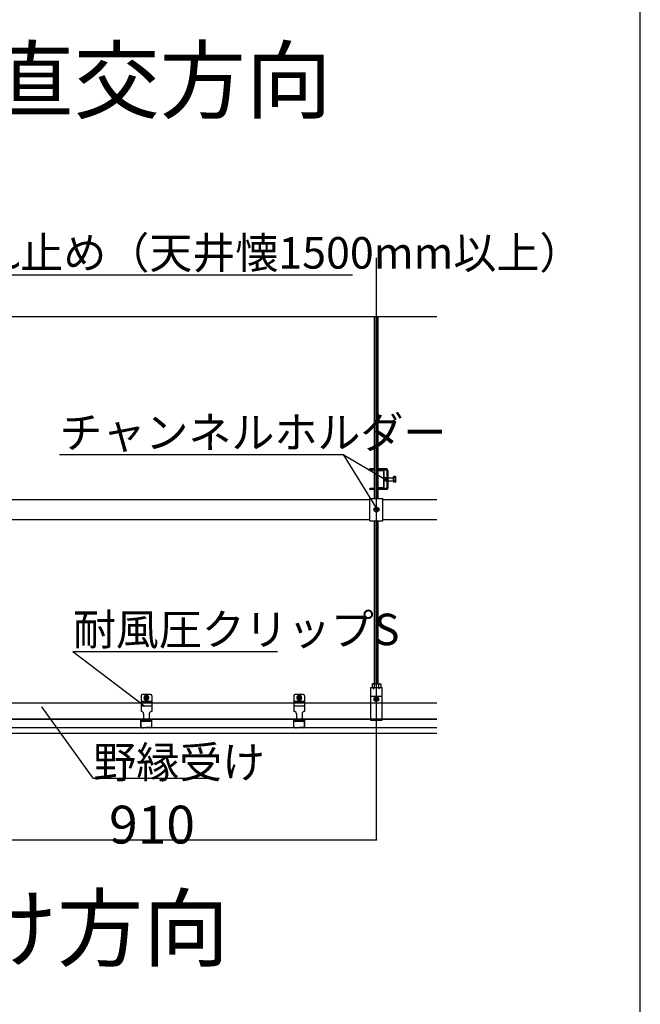
# Model space of a CAD drawing. Extents: x 0 to 12059, y 0 to 8404.
# Drawn here: x 10564 to 12006, y 3836 to 6123 of the extents above; entities that cross this region are included whole.
import ezdxf

# ---------------------------------------------------------------- set-up
doc = ezdxf.new("R2010")
doc.units = 0
doc.layers.get('0').update_dxf_attribs({"linetype": 'CONTINUOUS'})
doc.layers.add('_0-0_0', color=7, linetype='CONTINUOUS')
doc.layers.add('_8-0_', color=7, linetype='CONTINUOUS')
doc.styles.get("Standard").update_dxf_attribs({"font": 'txt', "bigfont": 'bigfont'})

msp = doc.modelspace()

# ---------------------------------------------------------------- linework, layer by layer
at = {"color": 0, "linetype": 'CONTINUOUS'}
for p, q in [((10846.3, 4529.9), (10871.3, 4529.9)), ((11201.2, 4529.9), (11226.2, 4529.9)), ((10853, 4493.9), (10864.5, 4493.9)), ((11207.9, 4493.9), (11219.4, 4493.9))]:
    msp.add_line(p, q, dxfattribs=at)
at = {"layer": '_0-0_0', "color": 0, "linetype": 'CONTINUOUS'}
for p, q in [((10846.3, 4552.7), (10846.3, 4516.7)), ((10868.3, 4555.7), (10849.3, 4555.7)), ((10858.8, 4554), (10853.8, 4551.1)), ((10853.8, 4551.1), (10853.8, 4545.4)), ((10859.3, 4551.2), (10858.3, 4551.2)), ((10858.3, 4550.7), (10858.3, 4551.2)), ((10863.8, 4551.1), (10858.8, 4554)), ((10859.3, 4550.7), (10859.3, 4551.2)), ((10863.8, 4545.4), (10863.8, 4551.1)), ((10871.3, 4552.7), (10871.3, 4516.7)), ((11201.2, 4552.7), (11201.2, 4516.7)), ((11223.2, 4555.7), (11204.2, 4555.7)), ((11213.7, 4554), (11208.7, 4551.1)), ((11208.7, 4551.1), (11208.7, 4545.4)), ((11214.2, 4551.2), (11213.2, 4551.2)), ((11213.2, 4550.7), (11213.2, 4551.2)), ((11218.7, 4551.1), (11213.7, 4554)), ((11214.2, 4550.7), (11214.2, 4551.2)), ((11218.7, 4545.4), (11218.7, 4551.1)), ((11226.2, 4552.7), (11226.2, 4516.7)), ((10846.3, 4540.7), (10871.3, 4540.7)), ((10846.3, 4539.1), (10871.3, 4539.1)), ((10853.8, 4545.4), (10858.8, 4542.5)), ((10856.3, 4548.7), (10855.8, 4548.7)), ((10855.8, 4548.7), (10855.8, 4547.7)), ((10856.3, 4547.7), (10855.8, 4547.7)), ((10858.3, 4545.2), (10858.3, 4545.8)), ((10858.3, 4545.2), (10859.3, 4545.2)), ((10858.8, 4542.5), (10863.8, 4545.4)), ((10859.3, 4545.2), (10859.3, 4545.8)), ((10861.8, 4548.7), (10861.2, 4548.7)), ((10861.8, 4547.7), (10861.2, 4547.7)), ((10861.8, 4547.7), (10861.8, 4548.7)), ((11201.2, 4540.7), (11226.2, 4540.7)), ((11201.2, 4539.1), (11226.2, 4539.1)), ((11208.7, 4545.4), (11213.7, 4542.5)), ((11211.2, 4548.7), (11210.7, 4548.7)), ((11210.7, 4548.7), (11210.7, 4547.7)), ((11211.2, 4547.7), (11210.7, 4547.7)), ((11213.2, 4545.2), (11213.2, 4545.8)), ((11213.2, 4545.2), (11214.2, 4545.2)), ((11213.7, 4542.5), (11218.7, 4545.4)), ((11214.2, 4545.2), (11214.2, 4545.8)), ((11216.7, 4548.7), (11216.1, 4548.7)), ((11216.7, 4547.7), (11216.1, 4547.7)), ((11216.7, 4547.7), (11216.7, 4548.7)), ((10852.3, 4510.7), (10852.3, 4495.5)), ((10865.3, 4510.7), (10865.3, 4495.5)), ((11207.2, 4510.7), (11207.2, 4495.5)), ((11220.2, 4510.7), (11220.2, 4495.5)), ((10848.1, 4496.9), (10847, 4495.8)), ((10847, 4495.8), (10849.2, 4493.7)), ((10848.1, 4496.9), (10850.3, 4494.8)), ((10852.3, 4495.5), (10851.7, 4494.8)), ((10865.3, 4495.5), (10852.3, 4495.5)), ((10852.8, 4493.7), (10853, 4493.9)), ((10864.7, 4493.7), (10864.5, 4493.9)), ((10865.8, 4494.8), (10865.3, 4495.5)), ((10869.4, 4496.9), (10867.2, 4494.8)), ((10870.5, 4495.8), (10868.3, 4493.7)), ((10869.4, 4496.9), (10870.5, 4495.8)), ((11203, 4496.9), (11201.9, 4495.8)), ((11201.9, 4495.8), (11204.1, 4493.7)), ((11203, 4496.9), (11205.2, 4494.8)), ((11207.2, 4495.5), (11206.6, 4494.8)), ((11220.2, 4495.5), (11207.2, 4495.5)), ((11207.7, 4493.7), (11207.9, 4493.9)), ((11219.6, 4493.7), (11219.4, 4493.9)), ((11220.7, 4494.8), (11220.2, 4495.5)), ((11224.3, 4496.9), (11222.1, 4494.8)), ((11225.4, 4495.8), (11223.2, 4493.7)), ((11224.3, 4496.9), (11225.4, 4495.8))]:
    msp.add_line(p, q, dxfattribs=at)
for centre in [(10858.8, 4548.2), (11213.7, 4548.2)]:
    msp.add_circle(centre, 4.9, dxfattribs=at)
for centre, radius, start, end in [((10849.3, 4552.7), 3, 90, 180), ((10858.8, 4548.2), 5.75, 150.4082, 209.5918), ((10858.8, 4548.2), 5.75, 90.4082, 149.5918), ((10858.8, 4548.2), 5.75, 30.4082, 89.5918), ((10858.8, 4548.2), 5.75, -29.5918, 29.5918), ((10868.3, 4552.7), 3, 0, 90), ((11204.2, 4552.7), 3, 90, 180), ((11213.7, 4548.2), 5.75, 150.4082, 209.5918), ((11213.7, 4548.2), 5.75, 90.4082, 149.5918), ((11213.7, 4548.2), 5.75, 30.4082, 89.5918), ((11213.7, 4548.2), 5.75, -29.5918, 29.5918), ((11223.2, 4552.7), 3, 0, 90), ((10858.8, 4548.2), 5.75, -149.5918, -90.4082), ((10856.3, 4550.7), 1.95, -90, 0), ((10856.3, 4545.8), 1.95, 0, 90), ((10858.8, 4548.2), 5.75, -89.5918, -30.4082), ((10861.2, 4550.7), 1.95, 180, 270), ((10861.2, 4545.8), 1.95, 90, 180), ((11213.7, 4548.2), 5.75, -149.5918, -90.4082), ((11211.2, 4550.7), 1.95, -90, 0), ((11211.2, 4545.8), 1.95, 0, 90), ((11213.7, 4548.2), 5.75, -89.5918, -30.4082), ((11216.1, 4550.7), 1.95, 180, 270), ((11216.1, 4545.8), 1.95, 90, 180), ((10846.3, 4510.7), 6, 0, 90), ((10871.3, 4510.7), 6, 90, 180), ((11201.2, 4510.7), 6, 0, 90), ((11226.2, 4510.7), 6, 90, 180), ((10851, 4495.5), 2.6, -135, -45), ((10851, 4495.5), 1, -135, -45), ((10866.5, 4495.5), 2.6, -135, -45), ((10866.5, 4495.5), 1, -135, -45), ((11205.9, 4495.5), 2.6, -135, -45), ((11205.9, 4495.5), 1, -135, -45), ((11221.4, 4495.5), 2.6, -135, -45), ((11221.4, 4495.5), 1, -135, -45)]:
    msp.add_arc(centre, radius, start, end, dxfattribs=at)
at = {"layer": '_8-0_', "color": 0, "linetype": 'CONTINUOUS'}
for p, q in [((12005.9, 0), (12005.9, 8404.1)), ((11392.9, 4281.5), (11392.9, 5570.3)), ((10166.4, 5530.7), (11337.7, 5530.7)), ((9122.9, 5434.2), (11533.4, 5434.2)), ((11388.3, 5011.4), (11388.3, 5434.2)), ((11389.3, 5011.4), (11389.3, 5434.2)), ((11396.3, 5011.4), (11396.3, 5434.2)), ((11397.3, 5011.4), (11397.3, 5434.2)), ((10656.7, 5113.6), (11315.6, 5113.6)), ((11315.6, 5113.6), (11419.6, 5052.5)), ((11315.6, 5113.6), (11393.4, 4988.2)), ((11377.3, 5077.2), (11377.3, 5079.7)), ((11388.3, 5079.7), (11377.3, 5079.7)), ((11388.3, 5077.2), (11377.3, 5077.2)), ((11386.1, 5079.7), (11386.1, 5077.2)), ((11388.3, 5079.7), (11388.3, 5077.2)), ((11416, 5079.7), (11397.3, 5079.7)), ((11416, 5077.2), (11397.3, 5077.2)), ((11400.6, 5079.7), (11400.6, 5077.2)), ((11397.3, 5076.6), (11397.3, 5075.3)), ((11408.3, 5076.6), (11397.3, 5076.6)), ((11408.3, 5076.6), (11397.3, 5076.6)), ((11397.3, 5076.6), (11397.3, 5075.3)), ((11408.3, 5075.3), (11397.3, 5075.3)), ((11408.3, 5075.3), (11397.3, 5075.3)), ((11409.2, 5074.4), (11409.2, 5037.1)), ((11409.2, 5074.4), (11409.2, 5037.1)), ((11410.5, 5074.4), (11410.5, 5037.1)), ((11411.1, 5059), (11410.5, 5058.5)), ((11414.9, 5059), (11411.1, 5059)), ((11414.9, 5060.1), (11414.9, 5051.4)), ((11414.9, 5060.1), (11417.1, 5060.1)), ((11419.6, 5059), (11414.9, 5059)), ((11417.1, 5076.1), (11417.1, 5035.4)), ((11419.6, 5076.1), (11419.6, 5035.4)), ((11419.6, 5059), (11432.5, 5059)), ((11432.5, 5061.1), (11433, 5062.1)), ((11432.5, 5050.4), (11432.5, 5061.1)), ((11437.4, 5062.1), (11433, 5062.1)), ((11437.4, 5058.9), (11433, 5058.9)), ((11438, 5061.1), (11437.4, 5062.1)), ((11438, 5050.4), (11438, 5061.1)), ((11377.3, 5031.8), (11377.3, 5034.3)), ((11388.3, 5034.3), (11377.3, 5034.3)), ((11388.3, 5031.8), (11377.3, 5031.8)), ((11386.1, 5031.8), (11386.1, 5034.3)), ((11388.3, 5031.8), (11388.3, 5034.3)), ((11408.3, 5036.2), (11397.3, 5036.2)), ((11397.3, 5034.9), (11397.3, 5036.2)), ((11397.3, 5034.9), (11397.3, 5036.2)), ((11408.3, 5036.2), (11397.3, 5036.2)), ((11408.3, 5034.9), (11397.3, 5034.9)), ((11408.3, 5034.9), (11397.3, 5034.9)), ((11416, 5034.3), (11397.3, 5034.3)), ((11416, 5031.8), (11397.3, 5031.8)), ((11400.6, 5031.8), (11400.6, 5034.3)), ((11411.1, 5052.5), (11410.5, 5053)), ((11414.9, 5052.5), (11411.1, 5052.5)), ((11419.6, 5052.5), (11414.9, 5052.5)), ((11414.9, 5051.4), (11417.1, 5051.4)), ((11419.6, 5052.5), (11432.5, 5052.5)), ((11432.5, 5050.4), (11433, 5049.4)), ((11437.4, 5052.6), (11433, 5052.6)), ((11437.4, 5049.4), (11433, 5049.4)), ((11438, 5050.4), (11437.4, 5049.4)), ((10343, 5008.9), (11378, 5008.9)), ((11378, 5011.4), (11407.7, 5011.4)), ((11378, 4959.6), (11378, 5011.4)), ((11407.7, 4959.6), (11407.7, 5011.4)), ((11407.7, 5008.9), (11533.4, 5008.9)), ((11387.4, 4988.6), (11392.9, 4991.8)), ((11387.4, 4982.3), (11387.4, 4988.6)), ((11390.2, 4986), (11389.6, 4986)), ((11389.6, 4984.9), (11389.6, 4986)), ((11392.3, 4988.8), (11393.4, 4988.8)), ((11392.3, 4988.8), (11392.3, 4988.2)), ((11392.9, 4991.8), (11398.4, 4988.6)), ((11393.4, 4988.8), (11393.4, 4988.2)), ((11396.2, 4986), (11395.6, 4986)), ((11396.2, 4986), (11396.2, 4984.9)), ((11398.4, 4988.6), (11398.4, 4982.3)), ((11392.9, 4979.1), (11387.4, 4982.3)), ((11390.2, 4984.9), (11389.6, 4984.9)), ((11392.3, 4982.8), (11392.3, 4982.2)), ((11393.4, 4982.2), (11392.3, 4982.2)), ((11398.4, 4982.3), (11392.9, 4979.1)), ((11393.4, 4982.8), (11393.4, 4982.2)), ((11396.2, 4984.9), (11395.6, 4984.9)), ((10343, 4962), (11378, 4962)), ((11378, 4959.6), (11407.7, 4959.6)), ((11388.3, 4580.5), (11388.3, 4959.6)), ((11389.3, 4580.5), (11389.3, 4959.6)), ((11396.3, 4580.5), (11396.3, 4959.6)), ((11397.3, 4580.5), (11397.3, 4959.6)), ((11407.7, 4962), (11533.4, 4962)), ((10687.8, 4656.1), (10854.7, 4528.8)), ((10687.8, 4656.1), (11162.8, 4656.1)), ((11384.2, 4580.5), (11382.8, 4579.7)), ((11382.8, 4579.7), (11382.8, 4575.6)), ((11382.8, 4575.6), (11382.8, 4571.9)), ((11384.2, 4580.5), (11401.6, 4580.5)), ((11384.8, 4580.5), (11384.2, 4580.5)), ((11385.4, 4580.4), (11384.8, 4580.5)), ((11386, 4580.4), (11385.4, 4580.4)), ((11386.5, 4580.3), (11386, 4580.4)), ((11387, 4580.2), (11386.5, 4580.3)), ((11387.4, 4580.1), (11387, 4580.2)), ((11387.6, 4580), (11387.4, 4580.1)), ((11387.8, 4579.8), (11387.6, 4580)), ((11387.8, 4579.7), (11387.8, 4579.8)), ((11387.8, 4579.7), (11387.8, 4575.6)), ((11387.8, 4575.6), (11387.8, 4571.9)), ((11398.1, 4580), (11397.9, 4579.8)), ((11397.9, 4579.8), (11397.9, 4579.7)), ((11397.9, 4579.7), (11397.9, 4575.6)), ((11397.9, 4575.6), (11397.9, 4571.9)), ((11398.4, 4580.1), (11398.1, 4580)), ((11398.7, 4580.2), (11398.4, 4580.1)), ((11399.2, 4580.3), (11398.7, 4580.2)), ((11399.7, 4580.4), (11399.2, 4580.3)), ((11400.3, 4580.4), (11399.7, 4580.4)), ((11400.9, 4580.5), (11400.3, 4580.4)), ((11401.6, 4580.5), (11400.9, 4580.5)), ((11401.6, 4580.5), (11402.9, 4579.7)), ((11402.9, 4579.7), (11402.9, 4575.6)), ((11402.9, 4575.6), (11402.9, 4571.9)), ((11380.3, 4499), (11380.3, 4571.9)), ((11380.3, 4571.9), (11405.4, 4571.9)), ((11380.3, 4552.1), (11405.4, 4552.1)), ((11386.2, 4568.7), (11385.2, 4571.9)), ((11386.2, 4568.7), (11386.2, 4571.9)), ((11386.2, 4568.7), (11386.7, 4568.7)), ((11386.7, 4568.7), (11387.8, 4571.9)), ((11386.7, 4568.7), (11386.7, 4571.9)), ((11399, 4568.7), (11398, 4571.9)), ((11399, 4568.7), (11399, 4571.9)), ((11399, 4568.7), (11399.5, 4568.7)), ((11399.5, 4568.7), (11399.5, 4571.9)), ((11399.5, 4568.7), (11400.5, 4571.9)), ((11405.4, 4571.9), (11405.4, 4498.8)), ((9122.9, 4536.7), (11533.4, 4536.7)), ((11533.4, 4535.5), (9122.9, 4535.5)), ((11387.6, 4547.8), (11392.7, 4550.8)), ((11387.6, 4541.9), (11387.6, 4547.8)), ((11392.7, 4539), (11387.6, 4541.9)), ((11389.6, 4545.4), (11390.2, 4545.4)), ((11389.6, 4544.4), (11389.6, 4545.4)), ((11389.6, 4544.4), (11390.2, 4544.4)), ((11392.2, 4548), (11393.2, 4548)), ((11392.2, 4547.4), (11392.2, 4548)), ((11392.2, 4541.8), (11392.2, 4542.4)), ((11393.2, 4541.8), (11392.2, 4541.8)), ((11392.7, 4550.8), (11397.8, 4547.8)), ((11397.8, 4541.9), (11392.7, 4539)), ((11393.2, 4547.4), (11393.2, 4548)), ((11393.2, 4541.8), (11393.2, 4542.4)), ((11395.2, 4545.4), (11395.7, 4545.4)), ((11395.2, 4544.4), (11395.7, 4544.4)), ((11395.7, 4545.4), (11395.7, 4544.4)), ((11397.8, 4547.8), (11397.8, 4541.9)), ((10735.1, 4361.9), (10615.9, 4526.9)), ((11533.4, 4499), (9122.9, 4499)), ((11533.4, 4497.8), (9122.9, 4497.8)), ((10846, 4481.4), (10846, 4496.3)), ((10846.5, 4481.4), (10846.5, 4496.3)), ((10847.5, 4497.8), (10870, 4497.8)), ((10847.5, 4497.3), (10848.5, 4497.3)), ((10849.5, 4496.3), (10849.5, 4494.8)), ((10849.5, 4496.3), (10849.5, 4494.8)), ((10849.5, 4494.8), (10850.1, 4494.8)), ((10849.5, 4494.8), (10850.1, 4494.8)), ((10850.1, 4494.8), (10850.1, 4496.3)), ((10850.1, 4494.8), (10850.1, 4496.3)), ((10867.5, 4494.8), (10867.5, 4496.3)), ((10867.5, 4494.8), (10867.5, 4496.3)), ((10868, 4494.8), (10867.5, 4494.8)), ((10868, 4494.8), (10867.5, 4494.8)), ((10868, 4496.3), (10868, 4494.8)), ((10868, 4496.3), (10868, 4494.8)), ((10870, 4497.3), (10869, 4497.3)), ((10870, 4497.3), (10869, 4497.3)), ((10871, 4481.4), (10871, 4496.3)), ((10871.5, 4481.4), (10871.5, 4496.3)), ((11200.9, 4481.4), (11200.9, 4496.3)), ((11201.4, 4481.4), (11201.4, 4496.3)), ((11202.4, 4497.3), (11203.4, 4497.3)), ((11204.4, 4496.3), (11204.4, 4494.8)), ((11204.4, 4496.3), (11204.4, 4494.8)), ((11204.4, 4494.8), (11205, 4494.8)), ((11204.4, 4494.8), (11205, 4494.8)), ((11205, 4494.8), (11205, 4496.3)), ((11205, 4494.8), (11205, 4496.3)), ((11222.4, 4494.8), (11222.4, 4496.3)), ((11222.4, 4494.8), (11222.4, 4496.3)), ((11222.9, 4494.8), (11222.4, 4494.8)), ((11222.9, 4494.8), (11222.4, 4494.8)), ((11222.9, 4496.3), (11222.9, 4494.8)), ((11222.9, 4496.3), (11222.9, 4494.8)), ((11224.9, 4497.3), (11223.9, 4497.3)), ((11224.9, 4497.3), (11223.9, 4497.3)), ((11225.9, 4481.4), (11225.9, 4496.3)), ((11226.4, 4481.4), (11226.4, 4496.3)), ((11380.3, 4495.8), (11380.3, 4499)), ((11405.4, 4495.8), (11380.3, 4495.8)), ((11405.4, 4498.8), (11405.4, 4495.8)), ((11533.4, 4478.4), (9122.9, 4478.4)), ((11533.4, 4465.6), (9122.9, 4465.6)), ((10849, 4478.9), (10850.1, 4478.9)), ((10849, 4478.4), (10850.1, 4478.4)), ((10850.1, 4478.9), (10851.1, 4479.4)), ((10850.1, 4478.4), (10851.1, 4478.9)), ((10851.1, 4479.4), (10852.6, 4478.9)), ((10851.1, 4478.9), (10852.6, 4478.4)), ((10852.6, 4478.9), (10854.1, 4479.4)), ((10852.6, 4478.4), (10854.1, 4478.9)), ((10854.1, 4479.4), (10855.7, 4478.9)), ((10854.1, 4478.9), (10855.7, 4478.4)), ((10855.7, 4478.9), (10857.2, 4479.4)), ((10855.7, 4478.4), (10857.2, 4478.9)), ((10857.2, 4479.4), (10858.8, 4478.9)), ((10857.2, 4478.9), (10858.8, 4478.4)), ((10860.3, 4479.4), (10858.8, 4478.9)), ((10860.3, 4478.9), (10858.8, 4478.4)), ((10861.8, 4478.9), (10860.3, 4479.4)), ((10861.8, 4478.4), (10860.3, 4478.9)), ((10863.4, 4479.4), (10861.8, 4478.9)), ((10863.4, 4478.9), (10861.8, 4478.4)), ((10864.9, 4478.9), (10863.4, 4479.4)), ((10864.9, 4478.4), (10863.4, 4478.9)), ((10866.4, 4479.4), (10864.9, 4478.9)), ((10866.4, 4478.9), (10864.9, 4478.4)), ((10867.5, 4478.9), (10866.4, 4479.4)), ((10867.5, 4478.4), (10866.4, 4478.9)), ((10868.5, 4478.9), (10867.5, 4478.9)), ((10868.5, 4478.4), (10867.5, 4478.4)), ((11203.9, 4478.9), (11205, 4478.9)), ((11203.9, 4478.4), (11205, 4478.4)), ((11205, 4478.9), (11206, 4479.4)), ((11205, 4478.4), (11206, 4478.9)), ((11206, 4479.4), (11207.5, 4478.9)), ((11206, 4478.9), (11207.5, 4478.4)), ((11207.5, 4478.9), (11209.1, 4479.4)), ((11207.5, 4478.4), (11209.1, 4478.9)), ((11209.1, 4479.4), (11210.6, 4478.9)), ((11209.1, 4478.9), (11210.6, 4478.4)), ((11210.6, 4478.9), (11212.1, 4479.4)), ((11210.6, 4478.4), (11212.1, 4478.9)), ((11212.1, 4479.4), (11213.7, 4478.9)), ((11212.1, 4478.9), (11213.7, 4478.4)), ((11215.2, 4479.4), (11213.7, 4478.9)), ((11215.2, 4478.9), (11213.7, 4478.4)), ((11216.7, 4478.9), (11215.2, 4479.4)), ((11216.7, 4478.4), (11215.2, 4478.9)), ((11218.3, 4479.4), (11216.7, 4478.9)), ((11218.3, 4478.9), (11216.7, 4478.4)), ((11219.8, 4478.9), (11218.3, 4479.4)), ((11219.8, 4478.4), (11218.3, 4478.9)), ((11221.3, 4479.4), (11219.8, 4478.9)), ((11221.3, 4478.9), (11219.8, 4478.4)), ((11222.4, 4478.9), (11221.3, 4479.4)), ((11222.4, 4478.4), (11221.3, 4478.9)), ((11223.4, 4478.9), (11222.4, 4478.9)), ((11223.4, 4478.4), (11222.4, 4478.4)), ((10735.1, 4361.9), (11027.9, 4361.9)), ((11392.9, 4218.6), (11392.9, 4281.5)), ((10328.2, 4218.6), (11392.9, 4218.6))]:
    msp.add_line(p, q, dxfattribs=at)
for centre, radius in [((11392.9, 4985.5), 5.38), ((11392.7, 4544.9), 5.01), ((11392.9, 4218.6), 0.7)]:
    msp.add_circle(centre, radius, dxfattribs=at)
for centre, radius, start, end in [((11416, 5076.1), 3.62, 0, 90), ((11416, 5076.1), 1.1, 0, 90), ((11408.3, 5074.4), 2.2, 0, 90), ((11408.3, 5074.4), 2.2, 0, 90), ((11408.3, 5074.4), 0.878, 0, 90), ((11435.3, 5060.5), 2.81, 145.6158, 214.3842), ((11443, 5055.8), 10.5, 162.412, 197.588), ((11435.1, 5060.5), 2.81, -34.3842, 34.3842), ((11427.4, 5055.8), 10.5, -17.588, 17.588), ((11408.3, 5037.1), 2.2, -90, 0), ((11408.3, 5037.1), 2.2, -90, 0), ((11408.3, 5037.1), 0.878, -90, 0), ((11416, 5035.4), 1.1, -90, 0), ((11416, 5035.4), 3.62, -90, 0), ((11435.3, 5051), 2.81, 145.6158, 214.3842), ((11435.1, 5051), 2.81, -34.3842, 34.3842), ((11390.2, 4988.2), 2.14, -90, 0), ((11395.6, 4988.2), 2.14, 180, 270), ((11390.2, 4982.8), 2.14, 0, 90), ((11395.6, 4982.8), 2.14, 90, 180), ((11392.9, 4563.8), 16.6, 72.412, 107.588), ((11390.2, 4547.4), 1.99, -90, 0), ((11390.2, 4542.4), 1.99, 0, 90), ((11395.2, 4547.4), 1.99, 180, 270), ((11395.2, 4542.4), 1.99, 90, 180), ((10847.5, 4496.3), 1.53, 90, 180), ((10847.5, 4496.3), 1.02, 90, 180), ((10848.5, 4496.3), 1.53, 0, 90), ((10848.5, 4496.3), 1.02, 0, 90), ((10869, 4496.3), 1.53, 90, 180), ((10869, 4496.3), 1.02, 90, 180), ((10870, 4496.3), 1.53, 0, 90), ((10870, 4496.3), 1.02, 0, 90), ((11202.4, 4496.3), 1.53, 90, 180), ((11202.4, 4496.3), 1.02, 90, 180), ((11203.4, 4496.3), 1.53, 0, 90), ((11203.4, 4496.3), 1.02, 0, 90), ((11223.9, 4496.3), 1.53, 90, 180), ((11223.9, 4496.3), 1.02, 90, 180), ((11224.9, 4496.3), 1.53, 0, 90), ((11224.9, 4496.3), 1.02, 0, 90), ((10849, 4481.4), 3.07, 180, 270), ((10849, 4481.4), 2.56, 180, 270), ((10868.5, 4481.4), 2.56, -90, 0), ((10868.5, 4481.4), 3.07, -90, 0), ((11203.9, 4481.4), 3.07, 180, 270), ((11203.9, 4481.4), 2.56, 180, 270), ((11223.4, 4481.4), 2.56, -90, 0), ((11223.4, 4481.4), 3.07, -90, 0)]:
    msp.add_arc(centre, radius, start, end, dxfattribs=at)

# ---------------------------------------------------------------- texts
for s, height, p in [('野縁受け直交方向', 146.41, (9691.3, 5909)), ('水平振れ止め（天井懐1500mm以上）', 73.2, (10166.4, 5545.1)), ('チャンネルホルダー', 73.2, (10656.7, 5128)), ('耐風圧クリップS', 73.2, (10687.8, 4670.5)), ('野縁受け', 73.2, (10735.1, 4361.9)), ('910', 87.84, (10771.9, 4209.8)), ('野縁受け方向', 146.41, (9852.3, 3939.7))]:
    msp.add_text(s, height=height, dxfattribs=at).set_placement(p)

doc.saveas('drawing.dxf')
